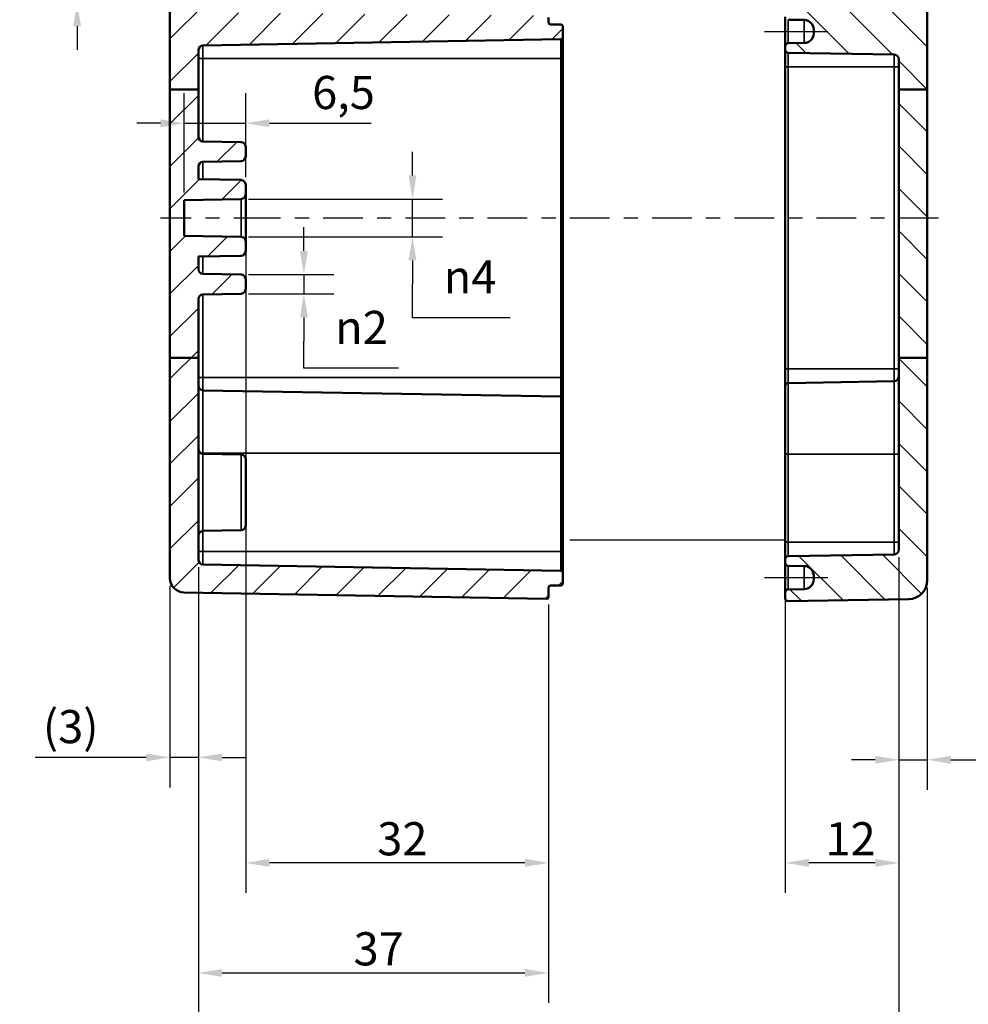
# Model space of a CAD drawing. Units: millimetres. Extents: x 0 to 420, y 0 to 297.
# Drawn here: x 241 to 341, y 114 to 218 of the extents above; entities that cross this region are included whole.
import ezdxf

# ---------------------------------------------------------------- set-up
doc = ezdxf.new("R2010")
doc.units = ezdxf.units.MM
for name, color, linetype, lineweight in [('Bemaßung (ISO)', 7, 'Continuous', 25), ('Mittellinie (ISO)', 7, 'Continuous', 25), ('Positionsveränderungspfad (ISO)', 7, 'Continuous', 25), ('Schraffur (ISO)', 7, 'Continuous', 18), ('Sichtbar (ISO)', 7, 'Continuous', 50), ('Sichtbar schmal (ISO)', 7, 'Continuous', 35)]:
    doc.layers.add(name, color=color, linetype=linetype, lineweight=lineweight)
doc.styles.add('Notiztext (DIN)', font='isocpeur.ttf')
doc.dimstyles.new('Standard (DIN)', dxfattribs={"dimtxt": 3.5, "dimasz": 2.5, "dimexe": 3.175, "dimexo": 0.8, "dimgap": 0.8, "dimtad": 1, "dimrnd": 1e-08, "dimzin": 0, "dimtxsty": 'Notiztext (DIN)', "dimcen": 0.09, "dimdle": 10, "dimclrd": 256, "dimclre": 256, "dimclrt": 256, "dimadec": 0, "dimazin": 0, "dimtfac": 1, "dimtmove": 0, "dimatfit": 3, "dimfxl": 1, "dimtolj": 1, "dimtzin": 0, "dimlwd": -1, "dimlwe": -1, "dimarcsym": 0})

# ---------------------------------------------------------------- blocks, each defined once
blk = doc.blocks.new('*D24')
at = {"layer": 'Bemaßung (ISO)', "transparency": 16777216}
for p, q in [((246.96, 227.2), (246.96, 242.43)), ((256.16, 224.7), (243.79, 224.7)), ((246.96, 220.2), (246.96, 224.7)), ((256.16, 220.2), (243.79, 220.2)), ((246.96, 217.7), (246.96, 215.2))]:
    blk.add_line(p, q, dxfattribs=at)
for points in [[(246.55, 227.2), (247.38, 227.2), (246.96, 224.7)], [(246.55, 217.7), (247.38, 217.7), (246.96, 220.2)]]:
    blk.add_solid(points, dxfattribs=at)
at = {"layer": 'Defpoints', "color": 0, "transparency": 16777216}
for p in [(256.96, 224.7), (246.96, 220.2), (256.96, 220.2)]:
    blk.add_point(p, dxfattribs=at)
at = {"layer": 'Bemaßung (ISO)', "transparency": 16777216, "insert": (240.9, 231.72), "char_height": 3.5, "attachment_point": 1, "rotation": 90, "style": 'Notiztext (DIN)'}
blk.add_mtext('\\A1;{\\fAIGDT|b0|i0;\\ln}\\fISOCPEUR|b0|i0;4,5', dxfattribs=at)
blk = doc.blocks.new('*D25')
at = {"layer": 'Bemaßung (ISO)', "transparency": 16777216}
for p, q in [((259.77, 160.53), (259.77, 137.27)), ((256.77, 158.57), (256.77, 137.27)), ((254.27, 140.45), (242.55, 140.45)), ((259.77, 140.45), (256.77, 140.45)), ((262.27, 140.45), (264.77, 140.45))]:
    blk.add_line(p, q, dxfattribs=at)
for points in [[(254.27, 140.86), (254.27, 140.03), (256.77, 140.45)], [(262.27, 140.86), (262.27, 140.03), (259.77, 140.45)]]:
    blk.add_solid(points, dxfattribs=at)
at = {"layer": 'Defpoints', "color": 0, "transparency": 16777216}
for p in [(259.77, 161.33), (256.77, 159.37), (259.77, 140.45)]:
    blk.add_point(p, dxfattribs=at)
at = {"layer": 'Bemaßung (ISO)', "transparency": 16777216, "insert": (243.35, 145.45), "char_height": 3.5, "attachment_point": 1, "style": 'Notiztext (DIN)'}
blk.add_mtext('\\A1;(3)', dxfattribs=at)
blk = doc.blocks.new('*D26')
at = {"layer": 'Bemaßung (ISO)', "transparency": 16777216}
for p, q in [((264.77, 199.14), (264.77, 126.13)), ((296.77, 156.6), (296.77, 126.13)), ((294.27, 129.3), (267.27, 129.3))]:
    blk.add_line(p, q, dxfattribs=at)
for points in [[(267.27, 129.72), (267.27, 128.88), (264.77, 129.3)], [(294.27, 129.72), (294.27, 128.88), (296.77, 129.3)]]:
    blk.add_solid(points, dxfattribs=at)
at = {"layer": 'Defpoints', "color": 0, "transparency": 16777216}
for p in [(264.77, 199.94), (296.77, 157.4), (264.77, 129.3)]:
    blk.add_point(p, dxfattribs=at)
at = {"layer": 'Bemaßung (ISO)', "transparency": 16777216, "insert": (278.67, 133.6), "char_height": 3.5, "attachment_point": 1, "style": 'Notiztext (DIN)'}
blk.add_mtext('\\A1;32', dxfattribs=at)
blk = doc.blocks.new('*D27')
at = {"layer": 'Bemaßung (ISO)', "transparency": 16777216}
for p, q in [((259.77, 160.53), (259.77, 114.5)), ((296.77, 156.6), (296.77, 114.5)), ((262.27, 117.67), (294.27, 117.67))]:
    blk.add_line(p, q, dxfattribs=at)
for points in [[(262.27, 118.09), (262.27, 117.26), (259.77, 117.67)], [(294.27, 118.09), (294.27, 117.26), (296.77, 117.67)]]:
    blk.add_solid(points, dxfattribs=at)
at = {"layer": 'Defpoints', "color": 0, "transparency": 16777216}
for p in [(259.77, 161.33), (296.77, 157.4), (296.77, 117.67)]:
    blk.add_point(p, dxfattribs=at)
at = {"layer": 'Bemaßung (ISO)', "transparency": 16777216, "insert": (276.17, 121.97), "char_height": 3.5, "attachment_point": 1, "style": 'Notiztext (DIN)'}
blk.add_mtext('\\A1;37', dxfattribs=at)
blk = doc.blocks.new('*D28')
at = {"layer": 'Bemaßung (ISO)', "transparency": 16777216}
for p, q in [((333.77, 161.6), (333.77, 100.16)), ((259.77, 160.53), (259.77, 100.16)), ((262.27, 103.33), (331.27, 103.33))]:
    blk.add_line(p, q, dxfattribs=at)
for points in [[(262.27, 103.75), (262.27, 102.92), (259.77, 103.33)], [(331.27, 103.75), (331.27, 102.92), (333.77, 103.33)]]:
    blk.add_solid(points, dxfattribs=at)
at = {"layer": 'Defpoints', "color": 0, "transparency": 16777216}
for p in [(333.77, 162.4), (259.77, 161.33), (333.77, 103.33)]:
    blk.add_point(p, dxfattribs=at)
at = {"layer": 'Bemaßung (ISO)', "transparency": 16777216, "insert": (274.89, 108.33), "char_height": 3.5, "attachment_point": 1, "style": 'Notiztext (DIN)'}
blk.add_mtext('\\A1;49 (max. Einbauhöhe)', dxfattribs=at)
blk = doc.blocks.new('*D29')
at = {"layer": 'Bemaßung (ISO)', "transparency": 16777216}
for p, q in [((333.77, 161.6), (333.77, 137.02)), ((336.77, 158.37), (336.77, 137.02)), ((331.27, 140.2), (328.77, 140.2)), ((333.77, 140.2), (336.77, 140.2)), ((339.27, 140.2), (350.98, 140.2))]:
    blk.add_line(p, q, dxfattribs=at)
for points in [[(331.27, 140.61), (331.27, 139.78), (333.77, 140.2)], [(339.27, 140.61), (339.27, 139.78), (336.77, 140.2)]]:
    blk.add_solid(points, dxfattribs=at)
at = {"layer": 'Defpoints', "color": 0, "transparency": 16777216}
for p in [(333.77, 162.4), (336.77, 159.17), (333.77, 140.2)]:
    blk.add_point(p, dxfattribs=at)
at = {"layer": 'Bemaßung (ISO)', "transparency": 16777216, "insert": (345.63, 145.2), "char_height": 3.5, "attachment_point": 1, "style": 'Notiztext (DIN)'}
blk.add_mtext('\\A1;(3)', dxfattribs=at)
blk = doc.blocks.new('*D30')
at = {"layer": 'Bemaßung (ISO)', "transparency": 16777216}
for p, q in [((321.77, 162.4), (321.77, 126.13)), ((333.77, 161.6), (333.77, 126.13)), ((331.27, 129.3), (324.27, 129.3))]:
    blk.add_line(p, q, dxfattribs=at)
for points in [[(324.27, 129.72), (324.27, 128.88), (321.77, 129.3)], [(331.27, 129.72), (331.27, 128.88), (333.77, 129.3)]]:
    blk.add_solid(points, dxfattribs=at)
at = {"layer": 'Defpoints', "color": 0, "transparency": 16777216}
for p in [(321.77, 163.2), (333.77, 162.4), (321.77, 129.3)]:
    blk.add_point(p, dxfattribs=at)
at = {"layer": 'Bemaßung (ISO)', "transparency": 16777216, "insert": (326.02, 133.6), "char_height": 3.5, "attachment_point": 1, "style": 'Notiztext (DIN)'}
blk.add_mtext('\\A1;12', dxfattribs=at)
blk = doc.blocks.new('*D31')
at = {"layer": 'Bemaßung (ISO)', "transparency": 16777216}
for p, q in [((282.39, 201.94), (282.39, 204.44)), ((265.08, 199.44), (285.57, 199.44)), ((282.39, 195.46), (282.39, 199.44)), ((265.08, 195.46), (285.57, 195.46)), ((282.39, 192.96), (282.39, 190.46)), ((282.39, 186.9), (282.39, 190.46)), ((292.72, 186.9), (282.39, 186.9))]:
    blk.add_line(p, q, dxfattribs=at)
for points in [[(281.97, 201.94), (282.81, 201.94), (282.39, 199.44)], [(281.97, 192.96), (282.81, 192.96), (282.39, 195.46)]]:
    blk.add_solid(points, dxfattribs=at)
at = {"layer": 'Defpoints', "color": 0, "transparency": 16777216}
for p in [(264.28, 199.44), (282.39, 199.44), (264.28, 195.46)]:
    blk.add_point(p, dxfattribs=at)
at = {"layer": 'Bemaßung (ISO)', "transparency": 16777216, "insert": (285.69, 192.97), "char_height": 3.5, "attachment_point": 1, "style": 'Notiztext (DIN)'}
blk.add_mtext('\\A1;{\\fAIGDT|b0|i0;\\ln}\\fISOCPEUR|b0|i0;4', dxfattribs=at)
blk = doc.blocks.new('*D32')
at = {"layer": 'Bemaßung (ISO)', "transparency": 16777216}
for p, q in [((270.92, 193.96), (270.92, 196.46)), ((265.08, 191.46), (274.09, 191.46)), ((270.92, 191.46), (270.92, 189.44)), ((265.08, 189.44), (274.09, 189.44)), ((270.92, 186.94), (270.92, 184.44)), ((270.92, 181.56), (270.92, 184.44)), ((280.9, 181.56), (270.92, 181.56))]:
    blk.add_line(p, q, dxfattribs=at)
for points in [[(270.5, 193.96), (271.34, 193.96), (270.92, 191.46)], [(270.5, 186.94), (271.34, 186.94), (270.92, 189.44)]]:
    blk.add_solid(points, dxfattribs=at)
at = {"layer": 'Defpoints', "color": 0, "transparency": 16777216}
for p in [(264.28, 191.46), (264.28, 189.44), (270.92, 189.44)]:
    blk.add_point(p, dxfattribs=at)
at = {"layer": 'Bemaßung (ISO)', "transparency": 16777216, "insert": (274.22, 187.63), "char_height": 3.5, "attachment_point": 1, "style": 'Notiztext (DIN)'}
blk.add_mtext('\\A1;\\fAIGDT|b0|i0;n\\fISOCPEUR|b0|i0;2', dxfattribs=at)
blk = doc.blocks.new('*D33')
at = {"layer": 'Bemaßung (ISO)', "transparency": 16777216}
for p, q in [((258.27, 200.13), (258.27, 210.62)), ((264.77, 201.76), (264.77, 210.62)), ((255.77, 207.45), (253.27, 207.45)), ((258.27, 207.45), (264.77, 207.45)), ((267.27, 207.45), (278.02, 207.45))]:
    blk.add_line(p, q, dxfattribs=at)
for points in [[(255.77, 207.86), (255.77, 207.03), (258.27, 207.45)], [(267.27, 207.86), (267.27, 207.03), (264.77, 207.45)]]:
    blk.add_solid(points, dxfattribs=at)
at = {"layer": 'Defpoints', "color": 0, "transparency": 16777216}
for p in [(264.77, 207.45), (264.77, 200.96), (258.27, 199.33)]:
    blk.add_point(p, dxfattribs=at)
at = {"layer": 'Bemaßung (ISO)', "transparency": 16777216, "insert": (271.79, 212.45), "char_height": 3.5, "attachment_point": 1, "style": 'Notiztext (DIN)'}
blk.add_mtext('\\A1;6,5', dxfattribs=at)

msp = doc.modelspace()

# ---------------------------------------------------------------- hatches: boundary and pattern name
at = {"layer": 'Schraffur (ISO)'}
h = msp.add_hatch(dxfattribs=at)
h.set_pattern_fill('ANSI31', color=256, scale=25.4, style=0)
h.set_pattern_definition([(45, (0, 0), (-2.245064, 2.245064), [])])
edge = h.paths.add_edge_path()
edge.add_line((259.77, 211.01), (256.77, 211.01))
edge.add_line((256.77, 211.01), (256.77, 220))
edge.add_ellipse((256.97, 220), major_axis=(-0.002, 0.2), ratio=1, start_angle=0, end_angle=89.5, ccw=False)
edge.add_line((256.96, 220.2), (260.27, 220.23))
edge.add_line((260.27, 220.23), (260.77, 219.73))
edge.add_line((260.77, 219.73), (260.77, 219.14))
edge.add_line((260.77, 219.14), (296.57, 218.82))
edge.add_ellipse((296.57, 218.62), major_axis=(0.2, 0), ratio=1, start_angle=0, end_angle=89.5, ccw=False)
edge.add_line((296.77, 218.62), (296.77, 218.09))
edge.add_ellipse((296.97, 218.09), major_axis=(-0.003, -0.2), ratio=1, start_angle=271, end_angle=360)
edge.add_line((296.96, 217.89), (298.07, 217.87))
edge.add_ellipse((298.07, 217.67), major_axis=(0.2, 0), ratio=1, start_angle=0, end_angle=89, ccw=False)
edge.add_line((298.27, 217.67), (298.27, 216.52))
edge.add_ellipse((298.07, 216.52), major_axis=(0.003, -0.2), ratio=1, start_angle=0, end_angle=89, ccw=False)
edge.add_line((298.07, 216.32), (260.26, 215.66))
edge.add_ellipse((260.27, 215.16), major_axis=(-0.5, 0), ratio=1, start_angle=271, end_angle=360)
edge.add_line((259.77, 215.16), (259.77, 211.01))
edge = h.paths.add_edge_path()
edge.add_line((259.77, 182.66), (256.77, 182.66))
edge.add_line((256.77, 182.66), (256.77, 159.37))
edge.add_ellipse((258.27, 159.37), major_axis=(-1.5, 0), ratio=1, start_angle=0, end_angle=89)
edge.add_line((258.24, 157.87), (296.56, 157.2))
edge.add_ellipse((296.57, 157.4), major_axis=(-0.003, -0.2), ratio=1, start_angle=0, end_angle=91)
edge.add_line((296.77, 157.4), (296.77, 158.4))
edge.add_ellipse((296.97, 158.4), major_axis=(-0.2, 0), ratio=1, start_angle=271, end_angle=360, ccw=False)
edge.add_line((296.96, 158.6), (298.07, 158.62))
edge.add_ellipse((298.07, 158.82), major_axis=(0.003, -0.2), ratio=1, start_angle=0, end_angle=89)
edge.add_line((298.27, 158.82), (298.27, 159.97))
edge.add_ellipse((298.07, 159.97), major_axis=(0.2, 0), ratio=1, start_angle=0, end_angle=89)
edge.add_line((298.07, 160.17), (260.26, 160.83))
edge.add_ellipse((260.27, 161.33), major_axis=(-0.009, -0.5), ratio=1, start_angle=271, end_angle=360, ccw=False)
edge.add_line((259.77, 161.33), (259.77, 182.66))
edge = h.paths.add_edge_path()
edge.add_line((283.92, 228.15), (283.67, 227.9))
edge.add_line((283.67, 227.9), (280.47, 227.9))
edge.add_line((280.47, 227.9), (280.22, 228.15))
edge.add_line((280.22, 228.15), (280.07, 228.15))
edge.add_line((280.07, 228.15), (280.07, 227.9))
edge.add_line((280.07, 227.9), (256.96, 227.7))
edge.add_ellipse((256.97, 227.5), major_axis=(-0.002, 0.2), ratio=1, start_angle=0, end_angle=89.5)
edge.add_line((256.77, 227.5), (256.77, 224.9))
edge.add_ellipse((256.97, 224.9), major_axis=(-0.2, 0), ratio=1, start_angle=0, end_angle=89.5)
edge.add_line((256.96, 224.7), (260.27, 224.67))
edge.add_line((260.27, 224.67), (260.77, 225.16))
edge.add_line((260.77, 225.16), (260.77, 226.08))
edge.add_line((260.77, 226.08), (296.57, 226.4))
edge.add_ellipse((296.57, 226.6), major_axis=(0.002, -0.2), ratio=1, start_angle=0, end_angle=89.5)
edge.add_line((296.77, 226.6), (296.77, 228.8))
edge.add_ellipse((296.57, 228.8), major_axis=(0.2, 0), ratio=1, start_angle=0, end_angle=90)
edge.add_line((296.57, 229), (291.27, 229))
edge.add_line((291.27, 229), (291.27, 228.9))
edge.add_line((291.27, 228.9), (290.52, 228.9))
edge.add_line((290.52, 228.9), (290.47, 228.85))
edge.add_line((290.47, 228.85), (284.57, 228.85))
edge.add_line((284.57, 228.85), (284.57, 228.85))
edge.add_line((284.57, 228.85), (284.57, 228.9))
edge.add_line((284.57, 228.9), (284.07, 228.9))
edge.add_line((284.07, 228.9), (284.07, 228.79))
edge.add_line((284.07, 228.79), (284.07, 228.65))
edge.add_line((284.07, 228.65), (284.07, 228.37))
edge.add_line((284.07, 228.37), (284.07, 228.32))
edge.add_line((284.07, 228.32), (284.07, 228.3))
edge.add_line((284.07, 228.3), (284.07, 228.15))
edge.add_line((284.07, 228.15), (283.92, 228.15))
edge = h.paths.add_edge_path()
edge.add_line((283.92, 234.75), (283.67, 235))
edge.add_line((283.67, 235), (280.47, 235))
edge.add_line((280.47, 235), (280.22, 234.75))
edge.add_line((280.22, 234.75), (280.07, 234.75))
edge.add_line((280.07, 234.75), (280.07, 234.99))
edge.add_line((280.07, 234.99), (256.96, 235.2))
edge.add_ellipse((256.97, 235.4), major_axis=(-0.2, 0), ratio=1, start_angle=0, end_angle=89.5, ccw=False)
edge.add_line((256.77, 235.4), (256.77, 235.52))
edge.add_ellipse((258.27, 235.52), major_axis=(-0.03, 1.5), ratio=1, start_angle=0, end_angle=89, ccw=False)
edge.add_line((258.24, 237.02), (296.56, 237.69))
edge.add_ellipse((296.57, 237.49), major_axis=(0.2, 0), ratio=1, start_angle=0, end_angle=91, ccw=False)
edge.add_line((296.77, 237.49), (296.77, 234.1))
edge.add_ellipse((296.57, 234.1), major_axis=(0, -0.2), ratio=1, start_angle=0, end_angle=90, ccw=False)
edge.add_line((296.57, 233.9), (291.27, 233.9))
edge.add_line((291.27, 233.9), (291.27, 234))
edge.add_line((291.27, 234), (290.52, 234))
edge.add_line((290.52, 234), (290.47, 234.05))
edge.add_line((290.47, 234.05), (284.57, 234.05))
edge.add_line((284.57, 234.05), (284.57, 234.04))
edge.add_line((284.57, 234.04), (284.57, 234))
edge.add_line((284.57, 234), (284.07, 234))
edge.add_line((284.07, 234), (284.07, 234.1))
edge.add_line((284.07, 234.1), (284.07, 234.24))
edge.add_line((284.07, 234.24), (284.07, 234.52))
edge.add_line((284.07, 234.52), (284.07, 234.57))
edge.add_line((284.07, 234.57), (284.07, 234.6))
edge.add_line((284.07, 234.6), (284.07, 234.75))
edge.add_line((284.07, 234.75), (283.92, 234.75))
edge = h.paths.add_edge_path()
edge.add_line((259.77, 182.66), (259.77, 188.87))
edge.add_ellipse((260.27, 188.87), major_axis=(-0.5, 0), ratio=1, start_angle=271, end_angle=360, ccw=False)
edge.add_line((260.26, 189.37), (264.28, 189.44))
edge.add_ellipse((264.27, 189.94), major_axis=(0.009, -0.5), ratio=1, start_angle=0, end_angle=89)
edge.add_line((264.77, 189.94), (264.77, 190.96))
edge.add_ellipse((264.27, 190.96), major_axis=(0.5, 0), ratio=1, start_angle=0, end_angle=89)
edge.add_line((264.28, 191.46), (260.26, 191.53))
edge.add_ellipse((260.27, 192.03), major_axis=(-0.009, -0.5), ratio=1, start_angle=271, end_angle=360, ccw=False)
edge.add_line((259.77, 192.03), (259.77, 193.36))
edge.add_line((259.77, 193.36), (264.28, 193.44))
edge.add_ellipse((264.27, 193.94), major_axis=(0.009, -0.5), ratio=1, start_angle=0, end_angle=89)
edge.add_line((264.77, 193.94), (264.77, 194.96))
edge.add_ellipse((264.27, 194.96), major_axis=(0.5, 0), ratio=1, start_angle=0, end_angle=89)
edge.add_line((264.28, 195.46), (258.27, 195.56))
edge.add_line((258.27, 195.56), (258.27, 199.33))
edge.add_line((258.27, 199.33), (264.28, 199.44))
edge.add_ellipse((264.27, 199.94), major_axis=(0.009, -0.5), ratio=1, start_angle=0, end_angle=89)
edge.add_line((264.77, 199.94), (264.77, 200.96))
edge.add_ellipse((264.27, 200.96), major_axis=(0.5, 0), ratio=1, start_angle=0, end_angle=89)
edge.add_line((264.28, 201.46), (259.77, 201.53))
edge.add_line((259.77, 201.53), (259.77, 202.87))
edge.add_ellipse((260.27, 202.87), major_axis=(-0.5, 0), ratio=1, start_angle=271, end_angle=360, ccw=False)
edge.add_line((260.26, 203.37), (264.28, 203.44))
edge.add_ellipse((264.27, 203.94), major_axis=(0.009, -0.5), ratio=1, start_angle=0, end_angle=89)
edge.add_line((264.77, 203.94), (264.77, 204.96))
edge.add_ellipse((264.27, 204.96), major_axis=(0.5, 0), ratio=1, start_angle=0, end_angle=89)
edge.add_line((264.28, 205.46), (260.26, 205.53))
edge.add_ellipse((260.27, 206.03), major_axis=(-0.009, -0.5), ratio=1, start_angle=271, end_angle=360, ccw=False)
edge.add_line((259.77, 206.03), (259.77, 211.01))
edge.add_line((259.77, 211.01), (256.77, 211.01))
edge.add_line((256.77, 211.01), (256.77, 182.66))
edge.add_line((256.77, 182.66), (259.77, 182.66))
h = msp.add_hatch(dxfattribs=at)
h.set_pattern_fill('ANSI31', color=256, scale=25.4, angle=90.0002, style=0)
h.set_pattern_definition([(135.0002, (0, 0), (-2.245056, -2.245072), [])])
edge = h.paths.add_edge_path()
edge.add_line((333.48, 234.85), (333.47, 234.85))
edge.add_line((333.47, 234.85), (333.47, 234.24))
edge.add_ellipse((333.17, 234.24), major_axis=(0.005, -0.3), ratio=1, start_angle=0, end_angle=89, ccw=False)
edge.add_line((333.17, 233.94), (332.24, 233.93))
edge.add_ellipse((332.24, 233.63), major_axis=(-0.26, 0.15), ratio=1, start_angle=301.1074, end_angle=360)
edge.add_ellipse((331.72, 233.93), major_axis=(0.212, -0.212), ratio=1, start_angle=0, end_angle=14.8926, ccw=False)
edge.add_line((331.93, 233.71), (331.5, 233.28))
edge.add_ellipse((331.43, 233.35), major_axis=(0, -0.1), ratio=1, start_angle=0, end_angle=45, ccw=False)
edge.add_line((331.43, 233.25), (331.21, 233.25))
edge.add_ellipse((331.21, 233.35), major_axis=(-0.0707, -0.0707), ratio=1, start_angle=0, end_angle=45, ccw=False)
edge.add_line((331.14, 233.28), (330.74, 233.68))
edge.add_ellipse((330.95, 233.89), major_axis=(-0.292, -0.071), ratio=1, start_angle=0, end_angle=31.3791, ccw=False)
edge.add_ellipse((330.37, 233.75), major_axis=(0.005, 0.3), ratio=1, start_angle=284.6209, end_angle=360)
edge.add_line((330.37, 234.05), (322.06, 234.19))
edge.add_ellipse((322.07, 234.49), major_axis=(-0.3, 0), ratio=1, start_angle=0, end_angle=89, ccw=False)
edge.add_line((321.77, 234.49), (321.77, 237.64))
edge.add_ellipse((322.07, 237.64), major_axis=(0.005, 0.3), ratio=1, start_angle=0, end_angle=91, ccw=False)
edge.add_line((322.07, 237.94), (334.8, 237.72))
edge.add_ellipse((334.77, 235.72), major_axis=(2, 0), ratio=1, start_angle=0, end_angle=89, ccw=False)
edge.add_line((336.77, 235.72), (336.77, 235.39))
edge.add_ellipse((336.47, 235.39), major_axis=(0.005, -0.3), ratio=1, start_angle=0, end_angle=89, ccw=False)
edge.add_line((336.47, 235.09), (333.76, 235.04))
edge.add_ellipse((333.77, 234.74), major_axis=(-0.282, 0.102), ratio=1, start_angle=290.9603, end_angle=360)
edge = h.paths.add_edge_path()
edge.add_line((336.77, 182.66), (333.77, 182.66))
edge.add_line((333.77, 182.66), (333.77, 162.4))
edge.add_ellipse((333.27, 162.4), major_axis=(0.5, 0), ratio=1, start_angle=271, end_angle=360, ccw=False)
edge.add_line((333.28, 161.9), (322.06, 161.7))
edge.add_ellipse((322.07, 161.4), major_axis=(-0.005, 0.3), ratio=1, start_angle=0, end_angle=89)
edge.add_line((321.77, 161.4), (321.77, 160.99))
edge.add_ellipse((322.07, 160.99), major_axis=(-0.3, 0), ratio=1, start_angle=0, end_angle=89)
edge.add_line((322.06, 160.69), (323.78, 160.66))
edge.add_ellipse((323.77, 159.66), major_axis=(0.017, 1), ratio=1, start_angle=271, end_angle=360, ccw=False)
edge.add_line((324.77, 159.66), (324.77, 159.23))
edge.add_ellipse((323.77, 159.23), major_axis=(1, 0), ratio=1, start_angle=271, end_angle=360, ccw=False)
edge.add_line((323.78, 158.23), (322.06, 158.2))
edge.add_ellipse((322.07, 157.9), major_axis=(-0.005, 0.3), ratio=1, start_angle=0, end_angle=89)
edge.add_line((321.77, 157.9), (321.77, 157.25))
edge.add_ellipse((322.07, 157.25), major_axis=(-0.3, 0), ratio=1, start_angle=0, end_angle=91)
edge.add_line((322.07, 156.95), (334.8, 157.17))
edge.add_ellipse((334.77, 159.17), major_axis=(0.03, -2), ratio=1, start_angle=0, end_angle=89)
edge.add_line((336.77, 159.17), (336.77, 182.66))
h.paths.add_polyline_path([(336.77, 211.01), (333.77, 211.01), (333.77, 182.66), (336.77, 182.66)])
edge = h.paths.add_edge_path()
edge.add_line((333.48, 228.05), (333.47, 228.05))
edge.add_line((333.47, 228.05), (333.47, 228.65))
edge.add_ellipse((333.17, 228.65), major_axis=(0.3, 0), ratio=1, start_angle=0, end_angle=89)
edge.add_line((333.17, 228.95), (332.24, 228.97))
edge.add_ellipse((332.24, 229.27), major_axis=(-0.005, -0.3), ratio=1, start_angle=301.1074, end_angle=360, ccw=False)
edge.add_ellipse((331.72, 228.97), major_axis=(0.26, 0.15), ratio=1, start_angle=0, end_angle=14.8926)
edge.add_line((331.93, 229.18), (331.5, 229.62))
edge.add_ellipse((331.43, 229.55), major_axis=(0.0707, 0.0707), ratio=1, start_angle=0, end_angle=45)
edge.add_line((331.43, 229.65), (331.21, 229.65))
edge.add_ellipse((331.21, 229.55), major_axis=(0, 0.1), ratio=1, start_angle=0, end_angle=45)
edge.add_line((331.14, 229.62), (330.74, 229.22))
edge.add_ellipse((330.95, 229.01), major_axis=(-0.212, 0.212), ratio=1, start_angle=0, end_angle=31.3791)
edge.add_ellipse((330.37, 229.15), major_axis=(0.292, -0.071), ratio=1, start_angle=284.6209, end_angle=360, ccw=False)
edge.add_line((330.37, 228.85), (322.06, 228.7))
edge.add_ellipse((322.07, 228.4), major_axis=(-0.005, 0.3), ratio=1, start_angle=0, end_angle=89)
edge.add_line((321.77, 228.4), (321.77, 226.49))
edge.add_ellipse((322.07, 226.49), major_axis=(-0.3, 0), ratio=1, start_angle=0, end_angle=89)
edge.add_line((322.06, 226.19), (334.77, 225.97))
edge.add_line((334.77, 225.97), (334.77, 219.72))
edge.add_line((334.77, 219.72), (322.06, 219.5))
edge.add_ellipse((322.07, 219.2), major_axis=(-0.005, 0.3), ratio=1, start_angle=0, end_angle=89)
edge.add_line((321.77, 219.2), (321.77, 218.69))
edge.add_ellipse((322.07, 218.69), major_axis=(-0.3, 0), ratio=1, start_angle=0, end_angle=89)
edge.add_line((322.06, 218.39), (323.78, 218.36))
edge.add_ellipse((323.77, 217.36), major_axis=(0.017, 1), ratio=1, start_angle=271, end_angle=360, ccw=False)
edge.add_line((324.77, 217.36), (324.77, 216.93))
edge.add_ellipse((323.77, 216.93), major_axis=(1, 0), ratio=1, start_angle=271, end_angle=360, ccw=False)
edge.add_line((323.78, 215.93), (322.06, 215.9))
edge.add_ellipse((322.07, 215.6), major_axis=(-0.005, 0.3), ratio=1, start_angle=0, end_angle=89)
edge.add_line((321.77, 215.6), (321.77, 215.19))
edge.add_ellipse((322.07, 215.19), major_axis=(-0.3, 0), ratio=1, start_angle=0, end_angle=89)
edge.add_line((322.06, 214.89), (333.28, 214.7))
edge.add_ellipse((333.27, 214.2), major_axis=(0.009, 0.5), ratio=1, start_angle=271, end_angle=360, ccw=False)
edge.add_line((333.77, 214.2), (333.77, 211.01))
edge.add_line((333.77, 211.01), (336.77, 211.01))
edge.add_line((336.77, 211.01), (336.77, 227.5))
edge.add_ellipse((336.47, 227.5), major_axis=(0.3, 0), ratio=1, start_angle=0, end_angle=89)
edge.add_line((336.47, 227.8), (333.76, 227.85))
edge.add_ellipse((333.77, 228.15), major_axis=(-0.005, -0.3), ratio=1, start_angle=290.9603, end_angle=360, ccw=False)

# ---------------------------------------------------------------- linework, layer by layer
at = {"layer": 'Mittellinie (ISO)', "linetype": 'Continuous'}
for p, q in [((319.56, 217.15), (322.06, 217.15)), ((322.06, 217.15), (323.78, 217.15)), ((323.78, 217.15), (326.28, 217.15)), ((255.77, 197.45), (258.27, 197.45)), ((258.27, 197.45), (259.02, 197.45)), ((260.52, 197.45), (262.02, 197.45)), ((263.52, 197.45), (264.38, 197.45)), ((264.28, 197.45), (268.46, 197.45)), ((269.96, 197.45), (271.46, 197.45)), ((272.96, 197.45), (277.15, 197.45)), ((278.65, 197.45), (280.15, 197.45)), ((281.65, 197.45), (285.83, 197.45)), ((287.33, 197.45), (288.83, 197.45)), ((290.33, 197.45), (294.52, 197.45)), ((296.02, 197.45), (297.52, 197.45)), ((299.02, 197.45), (303.2, 197.45)), ((304.7, 197.45), (306.2, 197.45)), ((307.7, 197.45), (311.89, 197.45)), ((313.39, 197.45), (314.89, 197.45)), ((316.39, 197.45), (320.58, 197.45)), ((322.08, 197.45), (323.58, 197.45)), ((325.08, 197.45), (329.26, 197.45)), ((330.76, 197.45), (332.26, 197.45)), ((333.76, 197.45), (337.95, 197.45)), ((319.56, 159.45), (322.06, 159.45)), ((322.06, 159.45), (323.78, 159.45)), ((323.78, 159.45), (326.28, 159.45))]:
    msp.add_line(p, q, dxfattribs=at)
at = {"layer": 'Positionsveränderungspfad (ISO)'}
msp.add_line((299, 163.45), (321.77, 163.45), dxfattribs=at)
at = {"layer": 'Sichtbar (ISO)'}
for p, q in [((336.77, 211.01), (336.77, 227.5)), ((256.77, 220), (256.77, 211.01)), ((296.77, 218.09), (296.77, 218.62)), ((321.77, 218.69), (321.77, 215.6)), ((298.07, 217.87), (296.96, 217.89)), ((298.27, 216.52), (298.27, 217.67)), ((322.06, 218.39), (323.78, 218.36)), ((298.27, 214.3), (298.27, 216.52)), ((324.77, 217.36), (324.77, 216.93)), ((260.26, 215.66), (298.07, 216.32)), ((321.77, 215.6), (321.77, 215.19)), ((323.78, 215.93), (322.06, 215.9)), ((259.77, 211.01), (259.77, 215.16)), ((321.77, 215.19), (321.77, 213.4)), ((322.06, 214.89), (333.28, 214.7)), ((298.27, 180.6), (298.27, 214.3)), ((321.77, 213.4), (321.77, 181.5)), ((333.77, 214.2), (333.77, 211.01)), ((259.77, 211.01), (256.77, 211.01)), ((256.77, 211.01), (256.77, 182.66)), ((259.77, 206.03), (259.77, 211.01)), ((336.77, 211.01), (333.77, 211.01)), ((333.77, 211.01), (333.77, 182.66)), ((336.77, 182.66), (336.77, 211.01)), ((264.28, 205.46), (260.26, 205.53)), ((264.77, 203.94), (264.77, 204.96)), ((259.77, 201.53), (259.77, 202.87)), ((260.26, 203.37), (264.28, 203.44)), ((264.28, 201.46), (259.77, 201.53)), ((264.77, 199.94), (264.77, 200.96)), ((264.77, 194.96), (264.77, 199.94)), ((258.27, 199.33), (264.28, 199.44)), ((258.27, 195.56), (258.27, 199.33)), ((264.28, 195.46), (258.27, 195.56)), ((264.77, 193.94), (264.77, 194.96)), ((259.77, 193.36), (264.28, 193.44)), ((259.77, 192.03), (259.77, 193.36)), ((264.28, 191.46), (260.26, 191.53)), ((264.77, 189.94), (264.77, 190.96)), ((260.26, 189.37), (264.28, 189.44)), ((259.77, 182.66), (259.77, 188.87)), ((259.77, 182.66), (256.77, 182.66)), ((256.77, 182.66), (256.77, 159.37)), ((259.77, 161.33), (259.77, 182.66)), ((336.77, 182.66), (333.77, 182.66)), ((333.77, 182.66), (333.77, 162.4)), ((336.77, 159.17), (336.77, 182.66)), ((321.77, 181.5), (321.77, 179.7)), ((298.27, 178.37), (298.27, 180.6)), ((322.06, 180), (333.28, 180.2)), ((298.07, 178.57), (260.26, 179.23)), ((321.77, 172.5), (321.77, 179.7)), ((298.27, 178.37), (298.27, 172.6)), ((264.28, 172.46), (260.26, 172.53)), ((264.77, 171.96), (264.77, 164.94)), ((298.27, 162.2), (298.27, 172.6)), ((321.77, 172.5), (321.77, 163.2)), ((264.28, 164.44), (260.26, 164.37)), ((321.77, 163.2), (321.77, 161.4)), ((298.27, 159.97), (298.27, 162.2)), ((321.77, 161.4), (321.77, 160.99)), ((333.28, 161.9), (322.06, 161.7)), ((298.07, 160.17), (260.26, 160.83)), ((321.77, 160.99), (321.77, 157.9)), ((322.06, 160.69), (323.78, 160.66)), ((298.27, 158.82), (298.27, 159.97)), ((324.77, 159.66), (324.77, 159.23)), ((296.77, 157.4), (296.77, 158.4)), ((296.96, 158.6), (298.07, 158.62)), ((323.78, 158.23), (322.06, 158.2)), ((258.24, 157.87), (296.56, 157.2)), ((321.77, 157.9), (321.77, 157.25)), ((322.07, 156.95), (334.8, 157.17))]:
    msp.add_line(p, q, dxfattribs=at)
for centre, radius, start, end in [((296.97, 218.09), 0.2, 180, 269), ((298.07, 217.67), 0.2, 0, 89), ((323.77, 217.36), 1, 0, 89), ((298.07, 216.52), 0.2, 271, 0), ((323.77, 216.93), 1, 271, 0), ((260.27, 215.16), 0.5, 91, 180), ((322.07, 215.6), 0.3, 91, 180), ((322.07, 215.19), 0.3, 180, 269), ((333.27, 214.2), 0.5, 0, 89), ((260.27, 206.03), 0.5, 180, 269), ((264.27, 204.96), 0.5, 0, 89), ((264.27, 203.94), 0.5, 271, 0), ((260.27, 202.87), 0.5, 91, 180), ((264.27, 200.96), 0.5, 0, 89), ((264.27, 199.94), 0.5, 271, 0), ((264.27, 194.96), 0.5, 0, 89), ((264.27, 193.94), 0.5, 271, 0), ((260.27, 192.03), 0.5, 180, 269), ((264.27, 190.96), 0.5, 0, 89), ((260.27, 188.87), 0.5, 91, 180), ((264.27, 189.94), 0.5, 271, 0), ((322.07, 179.7), 0.3, 91, 180), ((333.27, 180.7), 0.5, 271, 0), ((260.27, 179.73), 0.5, 180, 269), ((298.07, 178.37), 0.2, 0, 89), ((260.27, 173.03), 0.5, 180, 269), ((264.27, 171.96), 0.5, 0, 89), ((264.27, 164.94), 0.5, 271, 0), ((260.27, 163.87), 0.5, 91, 180), ((333.27, 162.4), 0.5, 271, 0), ((260.27, 161.33), 0.5, 180, 269), ((322.07, 161.4), 0.3, 91, 180), ((322.07, 160.99), 0.3, 180, 269), ((323.77, 159.66), 1, 0, 89), ((258.27, 159.37), 1.5, 180, 269), ((298.07, 159.97), 0.2, 0, 89), ((323.77, 159.23), 1, 271, 0), ((334.77, 159.17), 2, 271, 0), ((296.97, 158.4), 0.2, 91, 180), ((298.07, 158.82), 0.2, 271, 0), ((322.07, 157.9), 0.3, 91, 180), ((296.57, 157.4), 0.2, 269, 0), ((322.07, 157.25), 0.3, 180, 271)]:
    msp.add_arc(centre, radius, start, end, dxfattribs=at)
at = {"layer": 'Sichtbar schmal (ISO)'}
for p, q in [((322.06, 215.9), (322.06, 218.39)), ((323.78, 218.36), (323.78, 215.93)), ((260.26, 214.3), (260.26, 215.66)), ((298.07, 216.32), (298.07, 214.3)), ((322.06, 213.4), (322.06, 214.89)), ((333.28, 214.7), (333.28, 213.4)), ((259.77, 214.3), (260.26, 214.3)), ((298.07, 214.3), (260.26, 214.3)), ((260.26, 205.53), (260.26, 214.3)), ((298.27, 214.3), (298.07, 214.3)), ((298.07, 214.3), (298.07, 180.6)), ((321.77, 213.4), (322.06, 213.4)), ((322.06, 181.5), (322.06, 213.4)), ((322.06, 213.4), (333.28, 213.4)), ((333.28, 213.4), (333.28, 181.5)), ((333.28, 213.4), (333.77, 213.4)), ((260.26, 201.53), (260.26, 203.37)), ((264.28, 199.44), (264.28, 195.46)), ((260.26, 191.53), (260.26, 193.37)), ((260.26, 180.6), (260.26, 189.37)), ((321.77, 181.5), (322.06, 181.5)), ((322.06, 180), (322.06, 181.5)), ((322.06, 181.5), (333.28, 181.5)), ((333.28, 181.5), (333.28, 180.2)), ((333.77, 181.5), (333.28, 181.5)), ((259.77, 180.6), (260.26, 180.6)), ((298.07, 180.6), (260.26, 180.6)), ((260.26, 179.23), (260.26, 180.6)), ((298.27, 180.6), (298.07, 180.6)), ((298.07, 180.6), (298.07, 178.57)), ((322.06, 180), (322.06, 172.5)), ((333.28, 172.5), (333.28, 180.2)), ((260.26, 179.23), (260.26, 172.6)), ((298.07, 172.6), (298.07, 178.57)), ((260.26, 172.6), (260.01, 172.6)), ((298.07, 172.6), (260.26, 172.6)), ((260.26, 172.53), (260.26, 172.6)), ((260.26, 172.53), (260.26, 164.37)), ((264.28, 164.44), (264.28, 172.46)), ((298.07, 172.6), (298.27, 172.6)), ((298.07, 172.6), (298.07, 162.2)), ((322.06, 172.5), (321.77, 172.5)), ((322.06, 163.2), (322.06, 172.5)), ((322.06, 172.5), (333.28, 172.5)), ((333.28, 172.5), (333.77, 172.5)), ((333.28, 172.5), (333.28, 163.2)), ((260.26, 162.2), (260.26, 164.37)), ((321.77, 163.2), (322.06, 163.2)), ((322.06, 161.7), (322.06, 163.2)), ((322.06, 163.2), (333.28, 163.2)), ((333.28, 163.2), (333.77, 163.2)), ((333.28, 163.2), (333.28, 161.9)), ((260.26, 162.2), (259.77, 162.2)), ((298.07, 162.2), (260.26, 162.2)), ((260.26, 160.83), (260.26, 162.2)), ((298.27, 162.2), (298.07, 162.2)), ((298.07, 162.2), (298.07, 160.17)), ((322.06, 158.2), (322.06, 160.69)), ((323.78, 160.66), (323.78, 158.23))]:
    msp.add_line(p, q, dxfattribs=at)

# ---------------------------------------------------------------- dimensions: what is measured, and where the dimension line sits
at = {"layer": 'Bemaßung (ISO)'}
for base, p1, p2, angle, text, override, picture, middle in [((246.96, 220.2), (256.96, 224.7), (256.96, 220.2), 90, '{\\fAIGDT|b0|i0;\\ln}\\fISOCPEUR|b0|i0;<>', {"dimgap": 0.8, "dimdec": 1, "dimtol": 0, "dimlim": 0, "dimtp": 0, "dimtm": 0, "dimtdec": 2, "dimtofl": 1, "dimatfit": 1}, '*D24', (246.96, 236.67)), ((282.39, 199.44), (264.28, 195.46), (264.28, 199.44), 90, '{\\fAIGDT|b0|i0;\\ln}\\fISOCPEUR|b0|i0;<>', {"dimgap": 0.8, "dimtih": 1, "dimtoh": 1, "dimdec": 0, "dimtol": 0, "dimlim": 0, "dimtp": 0, "dimtm": 0, "dimtdec": 2, "dimtofl": 1, "dimtmove": 1, "dimatfit": 1}, '*D31', (282.58, 186.9)), ((270.92, 189.44), (264.28, 191.46), (264.28, 189.44), 90, '\\fAIGDT|b0|i0;n\\fISOCPEUR|b0|i0;<>', {"dimgap": 0.8, "dimtih": 1, "dimtoh": 1, "dimdec": 0, "dimtol": 0, "dimlim": 0, "dimtp": 0, "dimtm": 0, "dimtdec": 2, "dimtofl": 1, "dimtmove": 1, "dimatfit": 1}, '*D32', (271.07, 181.56)), ((259.77, 140.45), (256.77, 159.37), (259.77, 161.33), 180, '(<>)', {"dimgap": 0.8, "dimdec": 0, "dimtol": 0, "dimlim": 0, "dimtp": 0, "dimtm": 0, "dimtdec": 2, "dimtofl": 1, "dimatfit": 1}, '*D25', (245.63, 140.45))]:
    dim = msp.add_linear_dim(base=base, p1=p1, p2=p2, angle=angle, text=text, dimstyle='Standard (DIN)', override=override, dxfattribs=at)
    dim.commit()
    dim.dimension.update_dxf_attribs({"geometry": picture, "text_midpoint": middle, "dimtype": 160})
for base, p1, p2, override, picture, middle in [((264.77, 207.45), (258.27, 199.33), (264.77, 200.96), {"dimgap": 0.8, "dimdec": 1, "dimtol": 0, "dimlim": 0, "dimtp": 0, "dimtm": 0, "dimtdec": 2, "dimtofl": 1, "dimatfit": 1}, '*D33', (274.5, 207.45)), ((321.77, 129.3), (333.77, 162.4), (321.77, 163.2), {"dimgap": 0.8, "dimdec": 0, "dimtol": 0, "dimlim": 0, "dimtp": 0, "dimtm": 0, "dimtdec": 2, "dimtofl": 0, "dimatfit": 1}, '*D30', (327.77, 129.3))]:
    dim = msp.add_linear_dim(base=base, p1=p1, p2=p2, angle=180, dimstyle='Standard (DIN)', override=override, dxfattribs=at)
    dim.commit()
    dim.dimension.update_dxf_attribs({"geometry": picture, "text_midpoint": middle, "dimtype": 160})
for base, p1, p2, picture, middle in [((264.77, 129.3), (296.77, 157.4), (264.77, 199.94), '*D26', (280.77, 129.3)), ((296.77, 117.67), (259.77, 161.33), (296.77, 157.4), '*D27', (278.27, 117.67))]:
    dim = msp.add_linear_dim(base=base, p1=p1, p2=p2, dimstyle='Standard (DIN)', override={"dimgap": 0.8, "dimdec": 0, "dimtol": 0, "dimlim": 0, "dimtp": 0, "dimtm": 0, "dimtdec": 2, "dimtofl": 0, "dimatfit": 1}, dxfattribs=at)
    dim.commit()
    dim.dimension.update_dxf_attribs({"geometry": picture, "text_midpoint": middle, "dimtype": 160})
for base, p1, text, override, picture, middle in [((333.77, 103.33), (259.77, 161.33), '<> (max. Einbauhöhe)', {"dimgap": 0.8, "dimdec": 0, "dimlfac": 0.662162, "dimtol": 0, "dimlim": 0, "dimtp": 0, "dimtm": 0, "dimtdec": 2, "dimtofl": 0, "dimatfit": 1}, '*D28', (296.77, 103.33)), ((333.77, 140.2), (336.77, 159.17), '(<>)', {"dimgap": 0.8, "dimdec": 0, "dimtol": 0, "dimlim": 0, "dimtp": 0, "dimtm": 0, "dimtdec": 2, "dimtofl": 1, "dimatfit": 1}, '*D29', (347.9, 140.2))]:
    dim = msp.add_linear_dim(base=base, p1=p1, p2=(333.77, 162.4), text=text, dimstyle='Standard (DIN)', override=override, dxfattribs=at)
    dim.commit()
    dim.dimension.update_dxf_attribs({"geometry": picture, "text_midpoint": middle, "dimtype": 160})

doc.saveas('drawing.dxf')
